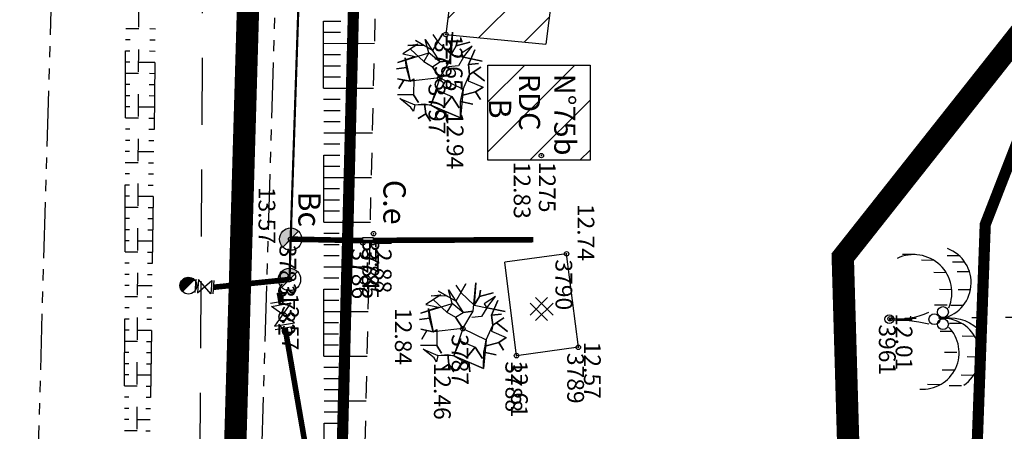
# Model space of a CAD drawing. Units: metres. Extents: x 129084 to 130260, y 566536 to 571747.
# Drawn here: x 129401 to 129445, y 570267 to 570286 of the extents above; entities that cross this region are included whole.
import ezdxf
from ezdxf.enums import TextEntityAlignment as Align

# ---------------------------------------------------------------- set-up
doc = ezdxf.new("R2010")
doc.units = ezdxf.units.M
doc.header["$PDMODE"] = 32
doc.header["$PDSIZE"] = 0.2
for name, pattern in [('BTALUS', [2, 1, -1]), ('FANTOME', [2.5, 1.25, -0.25, 0.25, -0.25, 0.25, -0.25]), ('HTALUS', [6, 3, -3]), ('ROUTE', [5, 3, -2]), ('SUBFISC', [6, 4, -2]), ('VEGET', [1.5, 0.5, -1])]:
    doc.linetypes.add(name, pattern=pattern)
for name, color, linetype in [('BATIMENT', 7, 'Continuous'), ('BETON', 7, 'Continuous'), ('BTALUS', 5, 'BTALUS'), ('CADASTRE-PARCELLAIRE', 3, 'FANTOME'), ('HACHURES', 252, 'Continuous'), ('HACHURES-BATI', 252, 'Continuous'), ('HTALUS', 4, 'HTALUS'), ('N-', 3, 'Continuous'), ('N3D-', 7, 'Continuous'), ('NUMEROS-POSTAUX', 7, 'Continuous'), ('P-', 2, 'Continuous'), ('P-CACHE', 7, 'Continuous'), ('p3d', 7, 'Continuous'), ('p3d-seuil', 1, 'Continuous'), ('RESEAU-AEP', 5, 'Continuous'), ('RESEAU-AEP-ACHERCHER', 7, 'Continuous'), ('RESEAU-AEP-NON-RETROUVE', 1, 'SUBFISC'), ('RESEAU-EP', 5, 'Continuous'), ('ROUTE', 7, 'ROUTE'), ('SECTEUR JAMAICA', 1, 'Continuous'), ('SEUIL', 4, 'Continuous'), ('TALUS', 252, 'Continuous'), ('VEGETATION', 3, 'VEGET'), ('Z-', 7, 'Continuous'), ('Z-1_500', 7, 'Continuous'), ('ZONE A TRAITER', 3, 'SUBFISC')]:
    doc.layers.add(name, color=color, linetype=linetype)
doc.styles.get("Standard").update_dxf_attribs({"font": 'romans.shx'})
doc.styles.add('TEXTE', font='ROMANS8.SHX', dxfattribs={"oblique": 22.5, "height": 1.2})

# ---------------------------------------------------------------- blocks, each defined once
blk = doc.blocks.new('VCocot')
at = {"layer": 'VEGETATION', "linetype": 'Continuous'}
blk.add_line((-0.034, 0), (0.066, 0), dxfattribs=at)
blk.add_lwpolyline([(0, 2.28, -0.244496), (0.438, 3.961, -0.419466), (1.551, 4.046, 1.103579)], format="xyb", dxfattribs=at)
for points in [[(1.718, 4.044), (1.709, 3.488)], [(-2.096, 3.591), (-2.105, 3.035)], [(-1.295, 3.632), (-1.304, 3.076)], [(0.788, 3.82), (0.779, 3.264)], [(2.532, 3.768), (2.524, 3.213)], [(-2.816, 3.139), (-2.825, 2.583)], [(-2.531, 3.383), (-2.539, 2.828)], [(-0.591, 3.302), (-0.599, 2.747)], [(0.214, 3.249), (0.206, 2.693)], [(3.006, 3.229), (2.998, 2.673)], [(-1.297, 2.797), (-1.305, 2.241)], [(0.575, 2.827), (0.567, 2.272)], [(1.513, 3.027), (1.505, 2.471)], [(2.301, 2.925), (2.293, 2.369)], [(-2.062, 2.549), (-2.07, 1.993)], [(-0.605, 2.583), (-0.614, 2.027)], [(2.957, 2.264), (2.948, 1.709)], [(-2.613, 2.002), (-2.621, 1.446)], [(-2.872, 1.15), (-2.881, 0.595)]]:
    blk.add_lwpolyline(points, dxfattribs=at)
for centre, radius in [((-0.303, 2.401), 0.242), ((0.02, 2.018), 0.242), ((0.242, 2.401), 0.242), ((0.016, 0), 0.2)]:
    blk.add_circle(centre, radius, dxfattribs=at)
for centre, radius, start, end in [((1.619, 2.412), 1.635, 34.1077, 184.8096), ((-1.616, 2.028), 1.635, 8.8813, 159.5833), ((1.517, 1.49), 1.635, 355.4314, 134.666), ((-1.167, 1.096), 1.706, 66.6947, 205.9292), ((-3.077, 0.439), 3.074, 351.7974, 25.5122), ((7.62, 0.168), 7.556, 167.8164, 181.2746)]:
    blk.add_arc(centre, radius, start, end, dxfattribs=at)
blk = doc.blocks.new('BC')
at = {"layer": 'RESEAU-EP'}
blk.add_hatch(color=256, dxfattribs=at).paths.add_polyline_path([(0.353, 0.354, 0.668056), (-0.5, 0, 0.198912), (-0.354, -0.354), (0, 0)])
for p, q in [((0.356, 0.356), (-0.353, -0.354)), ((-0.354, -0.354), (0, 0))]:
    blk.add_line(p, q, dxfattribs=at)
blk.add_circle((0, 0), 0.5, dxfattribs=at)
blk = doc.blocks.new('VArbre1')
at = {"layer": 'VEGETATION', "linetype": 'Continuous'}
for p, q in [((0.142, 2.008), (-0.311, 1.237)), ((-0.303, 1.958), (-0.084, 1.623)), ((-0.084, 1.623), (0.142, 2.008)), ((0.461, 0.784), (0.586, 2.059)), ((0.586, 2.059), (0.52, 1.061)), ((-0.973, 1.521), (-1.644, 1.085)), ((-1.417, 1.471), (-0.973, 1.521)), ((-0.696, 1.463), (-1.417, 1.471)), ((-1.082, 1.689), (-0.696, 1.463)), ((-0.311, 1.237), (-1.082, 1.689)), ((-0.638, 1.739), (0.017, 0.734)), ((-0.478, 1.128), (-0.638, 1.739)), ((-0.084, 1.623), (0.52, 1.061)), ((0.52, 1.061), (-0.084, 1.623)), ((0.746, 1.447), (0.52, 1.061)), ((0.52, 1.061), (0.746, 1.447)), ((0.804, 1.724), (0.746, 1.447)), ((0.746, 1.447), (0.804, 1.724)), ((1.358, 1.607), (0.746, 1.447)), ((0.746, 1.447), (1.358, 1.607)), ((1.467, 1.439), (0.964, 1.112)), ((1.073, 0.944), (1.467, 1.439)), ((-1.87, 0.699), (-0.478, 1.128)), ((-1.09, 0.968), (-1.87, 0.699)), ((-1.644, 1.085), (-1.09, 0.968)), ((-1.534, 0.917), (-1.324, -0.139)), ((-1.484, 0.473), (-1.534, 0.917)), ((-1.308, 1.303), (-0.704, 0.742)), ((-0.704, 0.742), (-1.308, 1.303)), ((-0.478, 1.128), (-0.704, 0.742)), ((-0.478, 1.128), (-0.478, 1.128)), ((0.017, 0.734), (-0.478, 1.128)), ((0.52, 1.061), (1.903, 0.769)), ((1.073, 0.944), (0.847, 0.558)), ((0.964, 1.112), (1.073, 0.944)), ((1.073, 0.944), (1.073, 0.944)), ((1.903, 0.769), (1.073, 0.944)), ((1.576, 1.272), (1.291, 0.609)), ((1.291, 0.609), (1.576, 1.272)), ((-1.928, 0.422), (-1.484, 0.473)), ((-1.484, 0.473), (-1.928, 0.422)), ((-1.324, -0.139), (-1.484, 0.473)), ((-0.704, 0.742), (-0.318, 0.516)), ((-0.318, 0.516), (0.017, 0.734)), ((0.009, 0.013), (-0.318, 0.516)), ((-0.318, 0.516), (0.009, 0.013)), ((0.009, 0.013), (0.461, 0.784)), ((0.017, 0.734), (0.461, 0.784)), ((0.461, 0.784), (0.017, 0.734)), ((0.847, 0.558), (0.403, 0.508)), ((1.736, 0.66), (1.291, 0.609)), ((1.291, 0.609), (1.736, 0.66)), ((1.291, 0.609), (1.342, 0.165)), ((1.342, 0.165), (1.291, 0.609)), ((1.342, 0.165), (1.845, 0.492)), ((1.845, 0.492), (1.51, 0.274)), ((0.009, 0.013), (-1.324, -0.139)), ((0.009, 0.013), (-0.393, -1.203)), ((0.009, 0.013), (1.057, -0.498)), ((1.057, -0.498), (1.342, 0.165)), ((1.342, 0.165), (1.283, -0.112)), ((1.51, 0.274), (1.342, 0.165)), ((2.005, -0.12), (1.51, 0.274)), ((1.51, 0.274), (2.005, -0.12)), ((-1.878, -0.022), (-1.601, -0.081)), ((-1.878, -0.022), (-1.878, -0.022)), ((-1.324, -0.139), (-1.878, -0.022)), ((-1.827, -0.467), (-1.601, -0.081)), ((-1.601, -0.081), (-1.827, -0.467)), ((-1.601, -0.081), (-1.324, -0.139)), ((-1.324, -0.139), (-1.156, -0.03)), ((-1.156, -0.03), (-1.164, -0.751)), ((1.283, -0.112), (1.946, -0.397)), ((1.946, -0.397), (1.611, -0.615)), ((1.611, -0.615), (1.946, -0.397)), ((-1.164, -0.751), (-1.885, -0.743)), ((-0.946, -1.086), (-1.164, -0.751)), ((-1.164, -0.751), (-0.946, -1.086)), ((-0.393, -1.203), (-0.108, -0.541)), ((-0.108, -0.541), (0.555, -0.825)), ((0.161, -1.32), (0.555, -0.825)), ((0.555, -0.825), (0.161, -1.32)), ((0.882, -1.328), (0.555, -0.825)), ((0.555, -0.825), (0.882, -1.328)), ((1.057, -0.498), (0.933, -1.772)), ((0.94, -1.051), (0.999, -0.775)), ((0.999, -0.775), (1.057, -0.498)), ((1.611, -0.615), (0.999, -0.775)), ((0.999, -0.775), (1.611, -0.615)), ((1.829, -0.95), (1.611, -0.615)), ((1.611, -0.615), (1.829, -0.95)), ((-1.776, -0.911), (-1.114, -1.195)), ((-1.281, -1.305), (-1.776, -0.911)), ((-1.172, -1.472), (-1.281, -1.305)), ((-1.114, -1.195), (-1.172, -1.472)), ((-1.114, -1.195), (-0.669, -1.145)), ((-0.393, -1.203), (-1.114, -1.195)), ((-0.669, -1.145), (-0.393, -1.203)), ((-0.619, -1.589), (-0.669, -1.145)), ((-0.669, -1.145), (-0.619, -1.589)), ((0.933, -1.772), (-0.393, -1.203)), ((-0.393, -1.203), (-0.007, -1.429)), ((0.933, -1.772), (0.94, -1.051)), ((1.494, -1.168), (0.94, -1.051)), ((0.94, -1.051), (1.494, -1.168)), ((-0.954, -1.807), (-0.619, -1.589)), ((-0.619, -1.589), (-0.954, -1.807)), ((-0.4, -1.924), (-0.619, -1.589)), ((-0.619, -1.589), (-0.4, -1.924)), ((-0.233, -1.815), (-0.007, -1.429)), ((-0.007, -1.429), (-0.233, -1.815)), ((-0.007, -1.429), (0.27, -1.488)), ((0.27, -1.488), (0.933, -1.772)), ((0.321, -1.932), (0.27, -1.488)), ((0.27, -1.488), (0.321, -1.932))]:
    blk.add_line(p, q, dxfattribs=at)
blk = doc.blocks.new('*X2')
at = {"color": 0}
for p, q in [((-0.5, -0.022), (0.022, 0.5)), ((-0.499, 0.031), (-0.031, 0.499)), ((-0.495, -0.071), (0.071, 0.495)), ((-0.491, 0.092), (-0.092, 0.491)), ((-0.487, -0.115), (0.115, 0.487)), ((-0.475, -0.157), (0.157, 0.475)), ((-0.472, 0.164), (-0.164, 0.472)), ((-0.46, -0.195), (0.195, 0.46)), ((-0.443, -0.231), (0.231, 0.443)), ((-0.424, -0.265), (0.265, 0.424)), ((-0.423, 0.266), (-0.266, 0.423)), ((-0.403, -0.297), (0.297, 0.403)), ((-0.379, -0.326), (0.326, 0.379)), ((-0.354, -0.354), (0, 0))]:
    blk.add_line(p, q, dxfattribs=at)
blk = doc.blocks.new('BC-ACHERCHER')
at = {"layer": 'RESEAU-AEP-ACHERCHER'}
blk.add_line((0.134, 0.134), (0, 0), dxfattribs=at)
blk.add_circle((0, 0), 0.188, dxfattribs=at)
at = {"layer": 'RESEAU-AEP-ACHERCHER', "xscale": 0.375000000000035, "yscale": 0.375, "zscale": 0.3750000000000175, "rotation": 359.9999752405643}
blk.add_blockref('*X2', (0, 0), dxfattribs=at)
blk = doc.blocks.new('P3D')
at = {"color": 0}
blk.add_point((0, 0), dxfattribs=at)
at = {"layer": 'N3D-'}
blk.add_attdef('MAT', text='', height=0.75, dxfattribs=at).set_placement((0.25, -0.25), align=Align.TOP_LEFT)
at = {"layer": 'Z-'}
blk.add_attdef('ALT', (0.25, 0.25), '', height=0.75, dxfattribs=at)

msp = doc.modelspace()

# ---------------------------------------------------------------- hatches: boundary and pattern name
at = {"layer": 'HACHURES'}
h = msp.add_hatch(dxfattribs=at)
h.set_pattern_fill('ANSI31', color=256, scale=0.5, angle=0.0189, style=0)
h.set_pattern_definition([(45.01892887, (188.4889, -42.7233), (-1.122902806, 1.1221611017), [])])
h.paths.add_polyline_path([(129421.061, 570290.572), (129425.545, 570290.144), (129424.865, 570284.725), (129420.381, 570285.152)])
at = {"layer": 'HACHURES-BATI'}
h = msp.add_hatch(dxfattribs=at)
h.set_pattern_fill('ANSI31', color=256, scale=0.5, angle=270, style=0)
h.set_pattern_definition([(225, (129083.8248, 570978.6671), (1.122532, -1.122532), [])])
h.paths.add_polyline_path([(129426.84, 570283.783), (129426.84, 570279.521), (129422.27, 570279.521), (129422.27, 570283.783)])
at = {"layer": 'RESEAU-AEP'}
h = msp.add_hatch(dxfattribs=at)
h.set_pattern_fill('ANSI31', color=256, scale=0.044424, angle=0.391, style=0)
h.set_pattern_definition([(45.390974163, (75732.4750926, 467615.587031), (-0.00395326756275, 0.0038996798947), [])])
h.paths.add_polyline_path([(129417.125, 570275.945), (129416.663, 570275.942), (129416.664, 570275.826), (129417.126, 570275.829)])

# ---------------------------------------------------------------- linework, layer by layer
at = {"layer": 'BATIMENT', "flags": 128}
for points in [[(129421.061, 570290.572), (129420.381, 570285.152)], [(129425.545, 570290.144), (129424.865, 570284.725)], [(129420.381, 570285.152), (129424.865, 570284.725)], [(129425.79, 570275.332), (129423.021, 570274.955)], [(129426.317, 570271.149), (129425.79, 570275.332)], [(129423.548, 570270.772), (129423.021, 570274.955)], [(129426.317, 570271.149), (129423.548, 570270.772)]]:
    msp.add_lwpolyline(points, dxfattribs=at)
at = {"layer": 'BATIMENT'}
msp.add_lwpolyline([(129426.84, 570283.783), (129426.84, 570279.521), (129422.27, 570279.521), (129422.27, 570283.783)], close=True, dxfattribs=at)
at = {"layer": 'BETON'}
for p, q in [((129424.933, 570273.375), (129424.153, 570272.594)), ((129424.153, 570273.127), (129424.933, 570272.347)), ((129424.4, 570273.374), (129425.181, 570272.594)), ((129425.181, 570273.127), (129424.401, 570272.347))]:
    msp.add_line(p, q, dxfattribs=at)
at = {"layer": 'BTALUS', "flags": 128}
for points in [[(129416.613, 570240.86), (129416.73, 570265.211), (129417.294, 570289.001), (129417.132, 570310.138), (129417.122, 570311.582)], [(129408.129, 570239.53), (129406.545, 570265.341), (129406.652, 570288.97), (129406.777, 570308.099)]]:
    msp.add_lwpolyline(points, dxfattribs=at)
at = {"layer": 'CADASTRE-PARCELLAIRE', "ltscale": 2, "flags": 128}
for points in [[(129414.477, 570523.652), (129416.558, 570511.368), (129417.177, 570481.671), (129417.488, 570473.595), (129416.352, 570419.11), (129416.178, 570412.577), (129416.052, 570407.792), (129415.926, 570403.037), (129415.816, 570398.895), (129413.949, 570328.452), (129413.488, 570312.697), (129413.403, 570309.807), (129410.978, 570226.995), (129416.548, 570121.747), (129433.382, 570022.997), (129443.738, 569966.678)], [(129402.234, 570120.17), (129400.905, 570224.634), (129403.879, 570325.966), (129406.299, 570416.676), (129407.522, 570475.36), (129407.563, 570490.014), (129407.454, 570494.269), (129406.926, 570505.36)]]:
    msp.add_lwpolyline(points, dxfattribs=at)
at = {"layer": 'HTALUS', "flags": 128}
for points in [[(129415.606, 570240.763), (129414.932, 570265.018), (129414.904, 570288.342), (129415.457, 570309.657)], [(129407.659, 570239.481), (129405.989, 570265.421), (129406.057, 570289.077), (129406.321, 570307.912)], [(129407.187, 570307.893), (129407.423, 570288.963), (129407.113, 570265.266), (129409.446, 570239.727)]]:
    msp.add_lwpolyline(points, dxfattribs=at)
at = {"layer": 'P-'}
for p in [(129420.381, 570285.152), (129420.107, 570283.201), (129413.433, 570275.99), (129417.126, 570275.829), (129425.79, 570275.332), (129413.381, 570274.185), (129426.317, 570271.149), (129423.548, 570270.772)]:
    msp.add_point(p, dxfattribs=at)
at = {"layer": 'P-CACHE'}
for p in [(129420.107, 570283.201, 12.939), (129417.145, 570276.235, 12.879), (129417.145, 570276.235), (129416.664, 570275.826, 12.876), (129416.664, 570275.826), (129440.274, 570272.424, 12.012), (129440.274, 570272.424), (129421.142, 570271.983, 12.844), (129421.142, 570271.983)]:
    msp.add_point(p, dxfattribs=at)
at = {"layer": 'p3d'}
for p in [(129420.381, 570285.152, 12.653), (129413.433, 570275.99, 13.57), (129417.126, 570275.829, 12.824), (129425.79, 570275.332, 12.743), (129413.381, 570274.185, 13.568), (129426.317, 570271.149, 12.571), (129423.548, 570270.772, 12.607)]:
    msp.add_point(p, dxfattribs=at)
at = {"layer": 'RESEAU-AEP'}
msp.add_line((129416.663, 570275.942), (129417.125, 570275.945), dxfattribs=at)
at = {"layer": 'RESEAU-AEP', "const_width": 0.1, "flags": 128}
for points in [[(129414.455, 570306.701), (129413.434, 570275.99), (129413.382, 570274.186)], [(129413.433, 570275.99), (129416.663, 570275.942)]]:
    msp.add_lwpolyline(points, dxfattribs=at)
at = {"layer": 'RESEAU-AEP'}
msp.add_lwpolyline([(129416.664, 570275.826), (129416.663, 570276.057), (129417.125, 570276.06), (129417.126, 570275.829)], close=True, dxfattribs=at)
at = {"layer": 'RESEAU-AEP-ACHERCHER', "const_width": 0.25, "flags": 128}
for points in [[(129413.433, 570275.99), (129416.663, 570275.924)], [(129417.125, 570275.934), (129424.306, 570275.965)], [(129413.381, 570274.185), (129409.976, 570273.835)], [(129412.995, 570273.206), (129412.926, 570273.601)], [(129413.184, 570272.02), (129414.277, 570265.687)]]:
    msp.add_lwpolyline(points, dxfattribs=at)
at = {"layer": 'RESEAU-AEP-ACHERCHER', "flags": 128}
for points in [[(129409.156, 570273.595), (129409.2, 570274.193)], [(129409.898, 570274.142), (129409.854, 570273.544), (129409.3, 570274.186), (129409.256, 570273.588), (129409.898, 570274.142)], [(129409.998, 570274.135), (129409.954, 570273.536)], [(129412.534, 570273.125), (129413.421, 570273.28)], [(129412.579, 570272.974), (129413.447, 570273.132), (129412.715, 570272.091), (129413.601, 570272.246), (129412.579, 570272.974)], [(129412.741, 570271.943), (129413.627, 570272.098)]]:
    msp.add_lwpolyline(points, dxfattribs=at)
at = {"layer": 'RESEAU-AEP-NON-RETROUVE', "color": 1, "flags": 128}
msp.add_lwpolyline([(129414.455, 570306.701), (129413.434, 570275.991), (129413.381, 570274.185)], dxfattribs=at)
at = {"layer": 'ROUTE', "flags": 128}
msp.add_lwpolyline([(129398.685, 570310.545), (129404.829, 570310.573), (129408.109, 570309.023), (129409.43, 570306.411), (129409.492, 570288.722), (129409.363, 570265.194), (129409.873, 570239.864), (129410.789, 570227.375)], dxfattribs=at)
at = {"layer": 'SECTEUR JAMAICA', "const_width": 0.5, "flags": 128}
msp.add_lwpolyline([(129421.019, 570639.742), (129462.834, 570611.854), (129467.728, 570582.433), (129467.815, 570549.825), (129482.708, 570503.762), (129510.835, 570488.185), (129532.433, 570457.535), (129539.967, 570406.785), (129540.971, 570373.622), (129520.378, 570330.912), (129489.74, 570322.37), (129470.151, 570303.778), (129451.567, 570294.734), (129444.536, 570276.645), (129442.527, 570221.876), (129424.445, 570213.334), (129414.4, 570214.339), (129420.929, 570468.589), (129418.92, 570510.294), (129408.372, 570555.516), (129380.748, 570617.823)], close=True, dxfattribs=at)
at = {"layer": 'TALUS'}
for p, q in [((129414.907, 570285.753), (129415.677, 570285.754)), ((129406.046, 570285.427), (129406.636, 570285.426)), ((129407.376, 570285.395), (129407.129, 570285.398)), ((129406.045, 570284.927), (129406.241, 570284.927)), ((129407.37, 570284.895), (129407.124, 570284.898)), ((129414.908, 570285.253), (129415.673, 570285.254)), ((129406.043, 570284.427), (129406.239, 570284.427)), ((129414.908, 570284.753), (129417.193, 570284.756)), ((129407.363, 570284.395), (129407.119, 570284.398)), ((129414.909, 570284.253), (129415.666, 570284.254)), ((129406.042, 570283.927), (129406.238, 570283.927)), ((129407.356, 570283.895), (129406.629, 570283.904)), ((129414.909, 570283.753), (129415.663, 570283.754)), ((129406.04, 570283.427), (129406.627, 570283.426)), ((129407.35, 570283.395), (129407.109, 570283.398)), ((129414.91, 570283.253), (129415.659, 570283.254)), ((129406.039, 570282.927), (129406.234, 570282.927)), ((129407.343, 570282.895), (129407.104, 570282.898)), ((129414.911, 570282.753), (129417.146, 570282.756)), ((129406.038, 570282.427), (129406.232, 570282.427)), ((129407.337, 570282.395), (129407.099, 570282.398)), ((129414.911, 570282.253), (129415.652, 570282.254)), ((129406.036, 570281.927), (129406.231, 570281.927)), ((129407.33, 570281.895), (129406.62, 570281.904)), ((129406.035, 570281.427), (129406.618, 570281.426)), ((129407.324, 570281.395), (129407.088, 570281.398)), ((129414.912, 570281.753), (129415.649, 570281.754)), ((129406.033, 570280.927), (129406.227, 570280.927)), ((129407.317, 570280.895), (129407.083, 570280.898)), ((129414.912, 570281.253), (129415.645, 570281.254)), ((129414.913, 570280.753), (129417.098, 570280.756)), ((129406.032, 570280.427), (129406.226, 570280.427)), ((129407.311, 570280.395), (129407.078, 570280.398)), ((129414.914, 570280.253), (129415.638, 570280.254)), ((129406.03, 570279.927), (129406.224, 570279.927)), ((129407.304, 570279.895), (129406.611, 570279.904)), ((129414.914, 570279.753), (129415.634, 570279.754)), ((129406.029, 570279.427), (129406.609, 570279.426)), ((129407.298, 570279.395), (129407.068, 570279.398)), ((129414.915, 570279.253), (129415.631, 570279.254)), ((129406.028, 570278.927), (129406.22, 570278.927)), ((129407.291, 570278.895), (129407.063, 570278.898)), ((129414.915, 570278.753), (129417.051, 570278.756)), ((129406.026, 570278.427), (129406.219, 570278.427)), ((129407.284, 570278.395), (129407.058, 570278.398)), ((129414.916, 570278.253), (129415.624, 570278.254)), ((129406.025, 570277.927), (129406.217, 570277.927)), ((129407.278, 570277.895), (129406.602, 570277.904)), ((129406.023, 570277.427), (129406.599, 570277.426)), ((129407.271, 570277.395), (129407.047, 570277.398)), ((129414.917, 570277.753), (129415.62, 570277.754)), ((129406.022, 570276.927), (129406.214, 570276.927)), ((129414.917, 570277.253), (129415.617, 570277.254)), ((129407.265, 570276.895), (129407.042, 570276.898)), ((129414.918, 570276.753), (129417.003, 570276.756)), ((129406.02, 570276.427), (129406.212, 570276.427)), ((129407.258, 570276.396), (129407.037, 570276.398)), ((129414.918, 570276.253), (129415.609, 570276.254)), ((129406.019, 570275.927), (129406.21, 570275.927)), ((129407.252, 570275.896), (129406.593, 570275.904)), ((129414.919, 570275.753), (129415.606, 570275.754)), ((129406.017, 570275.427), (129406.59, 570275.426)), ((129407.245, 570275.396), (129407.027, 570275.398)), ((129414.92, 570275.253), (129415.602, 570275.254)), ((129406.016, 570274.927), (129406.207, 570274.927)), ((129407.239, 570274.896), (129407.022, 570274.898)), ((129414.92, 570274.753), (129416.956, 570274.756)), ((129406.015, 570274.427), (129406.205, 570274.427)), ((129407.232, 570274.396), (129407.017, 570274.398)), ((129406.013, 570273.927), (129406.203, 570273.927)), ((129407.226, 570273.896), (129406.583, 570273.904)), ((129414.921, 570274.253), (129415.595, 570274.254)), ((129406.012, 570273.427), (129406.581, 570273.426)), ((129407.219, 570273.396), (129407.006, 570273.399)), ((129414.921, 570273.753), (129415.592, 570273.754)), ((129414.922, 570273.253), (129415.588, 570273.254)), ((129406.01, 570272.927), (129406.2, 570272.927)), ((129407.213, 570272.896), (129407.001, 570272.899)), ((129414.923, 570272.753), (129416.909, 570272.756)), ((129406.009, 570272.427), (129406.198, 570272.427)), ((129407.206, 570272.396), (129406.996, 570272.399)), ((129414.923, 570272.253), (129415.581, 570272.254)), ((129406.007, 570271.927), (129406.196, 570271.927)), ((129407.199, 570271.896), (129406.574, 570271.904)), ((129414.924, 570271.753), (129415.577, 570271.754)), ((129406.006, 570271.427), (129406.572, 570271.426)), ((129407.193, 570271.396), (129406.986, 570271.399)), ((129414.924, 570271.253), (129415.574, 570271.254)), ((129406.004, 570270.927), (129406.193, 570270.927)), ((129407.186, 570270.896), (129406.981, 570270.899)), ((129414.925, 570270.753), (129416.861, 570270.756)), ((129406.003, 570270.427), (129406.191, 570270.427)), ((129407.18, 570270.396), (129406.976, 570270.399)), ((129406.002, 570269.927), (129406.19, 570269.927)), ((129407.173, 570269.896), (129406.565, 570269.904)), ((129414.926, 570270.253), (129415.567, 570270.254)), ((129406, 570269.427), (129406.563, 570269.426)), ((129414.926, 570269.753), (129415.563, 570269.754)), ((129407.167, 570269.396), (129406.965, 570269.399)), ((129414.927, 570269.253), (129415.56, 570269.254)), ((129405.999, 570268.927), (129406.186, 570268.927)), ((129407.16, 570268.896), (129406.96, 570268.899)), ((129414.927, 570268.753), (129416.814, 570268.756)), ((129405.997, 570268.427), (129406.184, 570268.427)), ((129407.154, 570268.396), (129406.955, 570268.399)), ((129414.928, 570268.253), (129415.553, 570268.254)), ((129405.996, 570267.927), (129406.183, 570267.927)), ((129407.147, 570267.896), (129406.556, 570267.904)), ((129414.928, 570267.753), (129415.549, 570267.754)), ((129405.994, 570267.427), (129406.554, 570267.426)), ((129407.141, 570267.396), (129406.945, 570267.399))]:
    msp.add_line(p, q, dxfattribs=at)
at = {"layer": 'VEGETATION', "flags": 128}
msp.add_lwpolyline([(129477.282, 570275.061), (129458.783, 570272.628), (129440.274, 570272.424)], dxfattribs=at)
at = {"layer": 'ZONE A TRAITER', "color": 5, "const_width": 1, "flags": 128}
msp.add_lwpolyline([(129490.729, 570551.307), (129506.551, 570504.503), (129527.364, 570473.059), (129549.141, 570452.635), (129557.262, 570420.887), (129548.371, 570381), (129538.653, 570338.606), (129505.46, 570326.572), (129462.418, 570306.15), (129452.885, 570293.794), (129438.156, 570275.18), (129440.013, 570211.474), (129423.366, 570200.321), (129410.995, 570204.218), (129409.788, 570227.021), (129412.759, 570328.478), (129415.162, 570419.136), (129415.368, 570511.393), (129407.337, 570549.106), (129391.729, 570588.587), (129375.315, 570617.58), (129425.364, 570646.017), (129469.159, 570609.576)], dxfattribs=at)

# ---------------------------------------------------------------- block references
at = {"layer": 'p3d-seuil'}
ref = msp.add_blockref('P3D', (129424.66, 570279.73, 12.83), dxfattribs=at)
ref.add_attrib('MAT', '1275', dxfattribs={"layer": 'N3D-', "height": 0.75, "rotation": 270}).set_placement((129425.297, 570279.455, 12.83), align=Align.TOP_LEFT)
ref.add_attrib('ALT', '12.83', (129423.422, 570279.455, 12.83), dxfattribs={"layer": 'Z-', "color": 1, "height": 0.75, "rotation": 270})
at = {"layer": 'RESEAU-AEP', "rotation": 0.01890413005862941}
for p in [(129413.433, 570275.99), (129413.381, 570274.185)]:
    msp.add_blockref('BC', p, dxfattribs=at)
at = {"layer": 'RESEAU-AEP-ACHERCHER', "xscale": 2, "yscale": 2, "zscale": 2}
msp.add_blockref('BC-ACHERCHER', (129408.854, 570273.909), dxfattribs=at)
at = {"layer": 'VEGETATION'}
for name, p, rotation in [('VArbre1', (129420.102, 570283.195), 0.01892887170795602), ('VCocot', (129440.241, 570272.424), 270), ('VArbre1', (129421.138, 570271.976), 0.01892887170795602)]:
    msp.add_blockref(name, p, dxfattribs=dict(at, rotation=rotation))

# ---------------------------------------------------------------- texts
at = {"layer": 'N-'}
for s, p in [('3798', (129420.631, 570284.902, 12.653)), ('3797', (129420.357, 570282.951, 12.939)), ('3783', (129413.683, 570275.74, 13.57)), ('3784', (129417.395, 570275.985, 12.879)), ('3786', (129416.914, 570275.576, 12.876)), ('3785', (129417.376, 570275.579, 12.824)), ('3790', (129426.04, 570275.082, 12.743)), ('3782', (129413.631, 570273.935, 13.568)), ('3787', (129421.393, 570271.733, 12.844)), ('3789', (129426.567, 570270.899, 12.571)), ('3788', (129423.798, 570270.522, 12.607))]:
    msp.add_text(s, height=0.75, rotation=270.1153, dxfattribs=at).set_placement(p, align=Align.TOP_LEFT)
at = {"layer": 'NUMEROS-POSTAUX', "insert": (129426.186, 570283.391), "char_height": 0.95, "width": 3.86398, "attachment_point": 1, "rotation": 270}
msp.add_mtext('{\\fArial|b0|i0|c0|p34;N°75b\\PRDC}', dxfattribs=at)
at = {"layer": 'P-CACHE'}
for s, p in [('12.94', (129420.423, 570281.671, 12.939)), ('12.84', (129418.103, 570272.91, 12.844)), ('12.01', (129440.524, 570272.674, 12.012))]:
    msp.add_text(s, height=0.75, rotation=270, dxfattribs=at).set_placement(p)
msp.add_text('3961', height=0.75, rotation=270.0189, dxfattribs=at).set_placement((129440.524, 570272.174, 12.012), align=Align.TOP_LEFT)
at = {"layer": 'RESEAU-AEP', "style": 'TEXTE', "oblique": 22.5}
for s, p in [('C.e', (129417.587, 570278.646)), ('Bc', (129413.778, 570278.126))]:
    msp.add_text(s, height=1, rotation=270, dxfattribs=at).set_placement(p)
at = {"layer": 'SEUIL', "insert": (129423.31, 570282.284), "char_height": 1, "width": 3.86398, "attachment_point": 1, "rotation": 270}
msp.add_mtext('{\\fArial|b0|i0|c0|p34;B}', dxfattribs=at)
at = {"layer": 'Z-1_500'}
for s, p in [('12.65', (129420.381, 570285.152, 12.653)), ('13.57', (129411.996, 570278.332, 13.57)), ('12.74', (129426.28, 570277.568, 12.743)), ('12.88', (129417.203, 570276.125, 12.879)), ('13.57', (129413.045, 570273.566, 13.568)), ('12.57', (129426.567, 570271.399, 12.571)), ('12.46', (129419.848, 570270.461, 12.459)), ('12.61', (129423.3, 570270.557, 12.607))]:
    msp.add_text(s, height=0.75, rotation=270, dxfattribs=at).set_placement(p)

doc.saveas('drawing.dxf')
